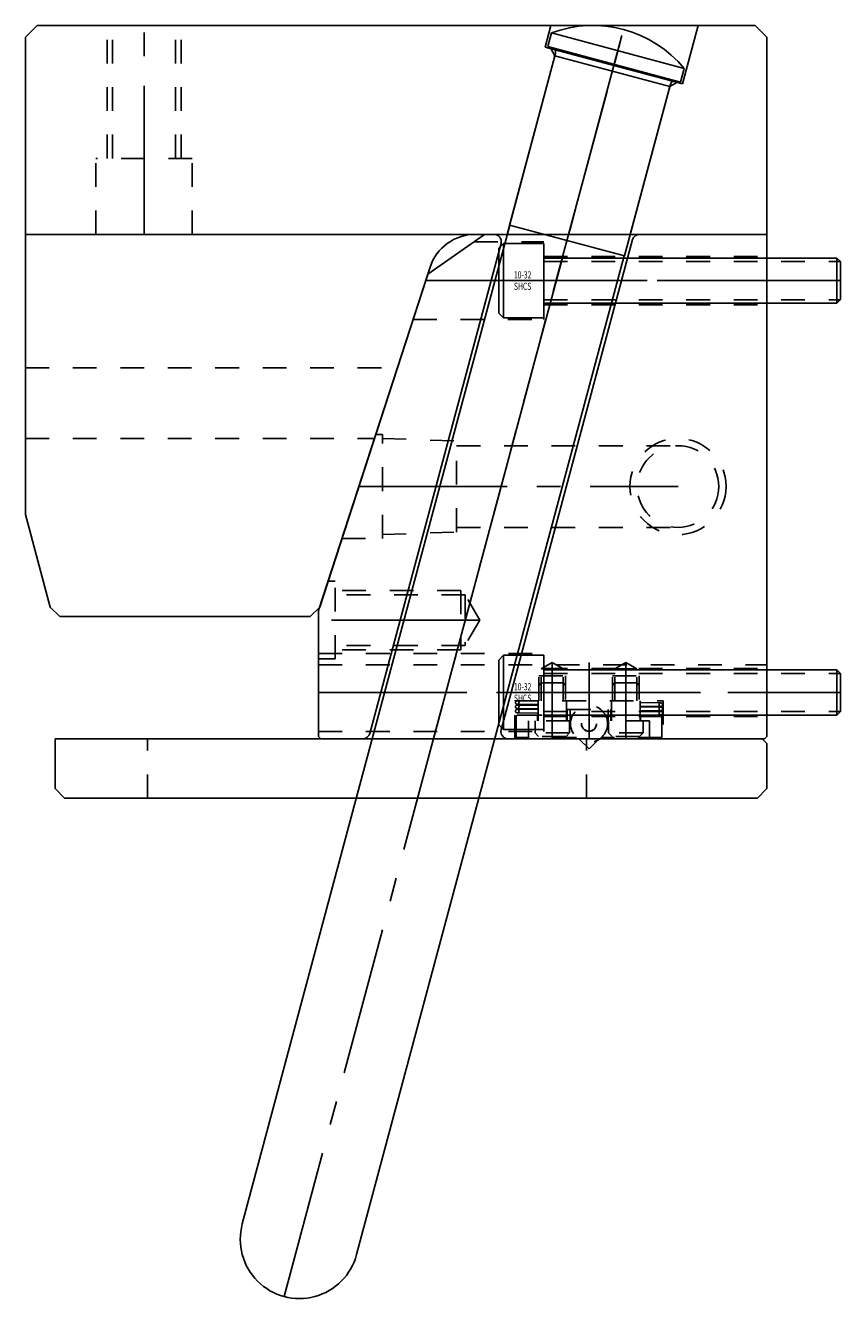
# Model space of a CAD drawing. Extents: x 20.7 to 29.3, y -38.4 to -13.3.
# Drawn here: x 25.9 to 29.3, y -38.4 to -33 of the extents above; entities that cross this region are included whole.
import ezdxf

# ---------------------------------------------------------------- set-up
doc = ezdxf.new("R2010")
doc.units = 0
doc.header["$MEASUREMENT"] = 0
for name, pattern in [('CENTER', [0.95, 0.625, -0.125, 0.075, -0.125]), ('DASHED', [0.2, 0.1, -0.1]), ('PHANTOM', [1.15, 0.625, -0.125, 0.075, -0.125, 0.075, -0.125])]:
    doc.linetypes.add(name, pattern=pattern)
for name, color, linetype in [('ANGLE_PIN', 7, 'CONTINUOUS'), ('SLIDE', 7, 'CONTINUOUS'), ('SLIDE_LOCK', 7, 'CONTINUOUS'), ('SLIDE_SCREWS', 7, 'CONTINUOUS'), ('WEAR_PLATE', 7, 'CONTINUOUS'), ('WEDGE', 7, 'CONTINUOUS')]:
    doc.layers.add(name, color=color, linetype=linetype)

msp = doc.modelspace()

# ---------------------------------------------------------------- linework, layer by layer
at = {"layer": 'ANGLE_PIN', "color": 5, "linetype": 'CENTER'}
msp.add_line((26.9652, -38.3499), (28.4, -32.995), dxfattribs=at)
at = {"layer": 'ANGLE_PIN', "color": 5, "linetype": 'CONTINUOUS'}
for p, q in [((28.076, -33.0838), (28.0913, -33.0265)), ((28.0913, -33.0265), (28.6516, -33.1766)), ((28.076, -33.0838), (28.6362, -33.2339)), ((27.9154, -33.8359), (28.109, -33.1133)), ((28.6362, -33.2339), (28.6516, -33.1766)), ((28.3993, -33.9655), (28.5929, -33.243)), ((26.7887, -38.0443), (27.9163, -33.8361)), ((27.9154, -33.8359), (28.3993, -33.9655)), ((27.2707, -38.1734), (28.3983, -33.9653))]:
    msp.add_line(p, q, dxfattribs=at)
for centre, radius, start, end in [((28.266, -33.495), 0.5, 39.5495, 110.4505), ((28.0896, -33.1082), 0.02, 345, 435), ((28.6122, -33.2482), 0.02, 75, 165), ((27.0297, -38.1089), 0.2495, 165, 345)]:
    msp.add_arc(centre, radius, start, end, dxfattribs=at)
at = {"layer": 'SLIDE', "color": 1, "linetype": 'CONTINUOUS'}
for p, q in [((27.5705, -34.0427), (27.81, -33.875)), ((27.81, -33.875), (29, -33.875)), ((29, -35.99), (29, -33.875)), ((27.3259, -35.9778), (27.8792, -33.9128)), ((27.8798, -35.9622), (28.4331, -33.8972)), ((27.11, -35.46), (27.5705, -34.0427)), ((27.11, -35.99), (27.11, -35.46)), ((27.11, -35.99), (27.12, -36)), ((27.12, -36), (28.99, -36)), ((28.99, -36), (29, -35.99))]:
    msp.add_line(p, q, dxfattribs=at)
at = {"layer": 'SLIDE', "color": 1, "linetype": 'CENTER'}
for p, q in [((27.5948, -36), (28.1642, -33.875)), ((27.5616, -34.07), (29, -34.07)), ((27.79, -35.5), (27.11, -35.5)), ((28.095, -35.6784), (28.095, -36)), ((28.25, -36), (28.25, -35.6784)), ((28.405, -35.6784), (28.405, -36)), ((27.11, -35.805), (29, -35.805))]:
    msp.add_line(p, q, dxfattribs=at)
at = {"layer": 'SLIDE', "color": 1, "linetype": 'DASHED'}
for p, q in [((27.7657, -33.906), (28.06, -33.906)), ((28.06, -34.234), (28.06, -33.906)), ((28.06, -33.9685), (29, -33.9685)), ((28.06, -34.1715), (29, -34.1715)), ((27.5084, -34.234), (28.06, -34.234)), ((27.18, -35.336), (27.1503, -35.336)), ((27.18, -35.664), (27.18, -35.336)), ((27.71, -35.375), (27.18, -35.375)), ((27.7285, -35.3935), (27.18, -35.3935)), ((27.71, -35.375), (27.71, -35.625)), ((27.79, -35.5), (27.7285, -35.3935)), ((27.7285, -35.3935), (27.7285, -35.6065)), ((27.79, -35.5), (27.7285, -35.6065)), ((27.7285, -35.6065), (27.18, -35.6065)), ((27.11, -35.641), (28.06, -35.641)), ((27.18, -35.664), (27.11, -35.664)), ((27.71, -35.625), (27.18, -35.625)), ((28.06, -35.969), (28.06, -35.641)), ((27.11, -35.6881), (29, -35.6881)), ((28.095, -35.6784), (28.049, -35.705)), ((28.049, -35.84), (28.049, -35.705)), ((28.049, -35.705), (28.141, -35.705)), ((28.06, -35.7035), (29, -35.7035)), ((28.095, -35.6784), (28.141, -35.705)), ((28.141, -35.84), (28.141, -35.705)), ((28.405, -35.6784), (28.359, -35.705)), ((28.359, -35.84), (28.359, -35.705)), ((28.359, -35.705), (28.451, -35.705)), ((28.405, -35.6784), (28.451, -35.705)), ((28.451, -35.84), (28.451, -35.705)), ((28.039, -35.735), (28.151, -35.735)), ((28.039, -35.84), (28.039, -35.735)), ((28.151, -35.735), (28.151, -35.84)), ((28.349, -35.84), (28.349, -35.735)), ((28.349, -35.735), (28.461, -35.735)), ((28.461, -35.735), (28.461, -35.84)), ((27.9375, -36), (27.9375, -35.84)), ((27.9375, -35.84), (28.5625, -35.84)), ((28.5625, -35.84), (28.5625, -36)), ((28.06, -35.9065), (29, -35.9065)), ((27.11, -35.969), (28.06, -35.969))]:
    msp.add_line(p, q, dxfattribs=at)
at = {"layer": 'SLIDE', "color": 4, "linetype": 'DASHED'}
for p, q in [((27.3509, -34.7185), (27.38, -34.7185)), ((27.38, -35.1565), (27.38, -34.7185)), ((27.38, -34.735), (27.692, -34.7459)), ((27.692, -35.1291), (27.692, -34.7459)), ((27.692, -34.7655), (28.625, -34.7655)), ((27.38, -35.14), (27.692, -35.1291)), ((27.692, -35.1095), (28.625, -35.1095)), ((27.2086, -35.1565), (27.38, -35.1565))]:
    msp.add_line(p, q, dxfattribs=at)
at = {"layer": 'SLIDE', "color": 4, "linetype": 'CENTER'}
msp.add_line((27.2798, -34.9375), (28.625, -34.9375), dxfattribs=at)
at = {"layer": 'SLIDE', "color": 4, "linetype": 'DASHED'}
for radius in [0.2025, 0.172]:
    msp.add_circle((28.625, -34.9375), radius, dxfattribs=at)
at = {"layer": 'SLIDE', "color": 1, "linetype": 'CONTINUOUS'}
for centre, start, end in [((27.8502, -33.905), 345, 450), ((28.4621, -33.905), 90, 165), ((27.2969, -35.97), 270, 345), ((27.9088, -35.97), 165, 270)]:
    msp.add_arc(centre, 0.03, start, end, dxfattribs=at)
at = {"layer": 'SLIDE_LOCK', "color": 163, "linetype": 'DASHED'}
for p, q in [((28.039, -35.775), (28.049, -35.765)), ((28.049, -35.765), (28.141, -35.765)), ((28.141, -35.765), (28.151, -35.775)), ((28.349, -35.775), (28.359, -35.765)), ((28.359, -35.765), (28.451, -35.765)), ((28.451, -35.765), (28.461, -35.775)), ((27.9474, -35.855), (28.035, -35.8563)), ((27.9474, -35.873), (28.035, -35.8743)), ((27.9476, -35.84), (28.035, -35.8413)), ((27.9476, -35.858), (28.035, -35.8593)), ((27.9476, -35.876), (28.035, -35.8773)), ((28.035, -35.925), (28.035, -35.84)), ((28.155, -35.84), (28.155, -35.925)), ((28.1575, -35.925), (28.1575, -35.877)), ((28.1575, -35.877), (28.3425, -35.877)), ((28.17, -35.877), (28.17, -35.925)), ((28.33, -35.925), (28.33, -35.877)), ((28.3425, -35.877), (28.3425, -35.925)), ((28.345, -35.925), (28.345, -35.84)), ((28.465, -35.84), (28.465, -35.925)), ((28.465, -35.8477), (28.5526, -35.849)), ((28.465, -35.8627), (28.5524, -35.864)), ((28.465, -35.8657), (28.5526, -35.867)), ((28.465, -35.8807), (28.5524, -35.882)), ((27.9425, -35.995), (27.9425, -35.91)), ((27.9474, -35.891), (28.035, -35.8923)), ((27.9525, -35.9), (28.1575, -35.9)), ((28.17, -35.925), (27.995, -35.925)), ((27.995, -35.925), (27.995, -35.995)), ((28.0225, -35.9755), (28.0225, -35.925)), ((28.0325, -35.9), (28.0325, -35.925)), ((28.1675, -35.925), (28.1675, -35.9755)), ((28.505, -35.925), (28.33, -35.925)), ((28.3325, -35.9755), (28.3325, -35.925)), ((28.3425, -35.9), (28.5475, -35.9)), ((28.465, -35.8837), (28.5526, -35.885)), ((28.465, -35.8987), (28.5524, -35.9)), ((28.4675, -35.925), (28.4675, -35.9)), ((28.4775, -35.925), (28.4775, -35.9755)), ((28.505, -35.995), (28.505, -35.925)), ((28.5575, -35.91), (28.5575, -35.995)), ((28.037, -35.99), (28.0225, -35.9755)), ((28.1675, -35.9755), (28.0225, -35.9755)), ((28.1675, -35.9755), (28.153, -35.99)), ((28.347, -35.99), (28.3325, -35.9755)), ((28.4775, -35.9755), (28.3325, -35.9755)), ((28.4775, -35.9755), (28.463, -35.99)), ((28.1978, -35.995), (27.9425, -35.995)), ((28.153, -35.99), (28.037, -35.99)), ((28.5575, -35.995), (28.3022, -35.995)), ((28.463, -35.99), (28.347, -35.99))]:
    msp.add_line(p, q, dxfattribs=at)
at = {"layer": 'SLIDE_LOCK', "color": 163, "linetype": 'PHANTOM'}
for p, q in [((28.204, -36), (27.9375, -36)), ((28.209, -36.002), (28.25, -36.043)), ((28.25, -36.043), (28.291, -36.002)), ((28.5625, -36), (28.296, -36))]:
    msp.add_line(p, q, dxfattribs=at)
at = {"layer": 'SLIDE_LOCK', "color": 163, "linetype": 'DASHED'}
for centre, radius in [((27.9475, -35.8475), 0.0075), ((27.9475, -35.8655), 0.0075), ((27.9475, -35.8835), 0.0075), ((28.25, -35.937), 0.078), ((28.5525, -35.8565), 0.0075), ((28.5525, -35.8745), 0.0075), ((28.25, -35.937), 0.0318), ((28.25, -35.937), 0.0312), ((28.5525, -35.8925), 0.0075)]:
    msp.add_circle(centre, radius, dxfattribs=at)
for centre, start, end in [((27.9525, -35.91), 90, 180), ((28.5475, -35.91), 360, 450)]:
    msp.add_arc(centre, 0.01, start, end, dxfattribs=at)
at = {"layer": 'SLIDE_SCREWS', "color": 121, "linetype": 'CONTINUOUS'}
for p, q in [((27.89, -33.9135), (27.87, -33.9335)), ((27.87, -34.2065), (27.87, -33.9335)), ((27.89, -33.9135), (28.06, -33.9135)), ((27.89, -34.2265), (27.89, -33.9135)), ((28.06, -34.2265), (28.06, -33.9135)), ((28.06, -33.975), (29.295, -33.975)), ((29.295, -33.975), (29.31, -33.99)), ((29.295, -34.165), (29.295, -33.975)), ((29.31, -34.15), (29.31, -33.99)), ((29.31, -34.15), (29.295, -34.165)), ((27.87, -34.2065), (27.89, -34.2265)), ((28.06, -34.165), (29.295, -34.165)), ((27.89, -34.2265), (28.06, -34.2265)), ((27.89, -35.6485), (27.87, -35.6685)), ((27.89, -35.6485), (28.06, -35.6485)), ((27.89, -35.9615), (27.89, -35.6485)), ((28.06, -35.9615), (28.06, -35.6485)), ((27.87, -35.9415), (27.87, -35.6685)), ((28.06, -35.71), (29.295, -35.71)), ((29.295, -35.71), (29.31, -35.725)), ((29.295, -35.9), (29.295, -35.71)), ((29.31, -35.885), (29.31, -35.725)), ((28.06, -35.9), (29.295, -35.9)), ((29.31, -35.885), (29.295, -35.9)), ((27.87, -35.9415), (27.89, -35.9615)), ((27.89, -35.9615), (28.06, -35.9615))]:
    msp.add_line(p, q, dxfattribs=at)
at = {"layer": 'SLIDE_SCREWS', "color": 121, "linetype": 'DASHED'}
for p, q in [((28.06, -33.9895), (29.3095, -33.9895)), ((28.06, -34.1505), (29.3095, -34.1505)), ((28.06, -35.7245), (29.3095, -35.7245)), ((28.06, -35.8855), (29.3095, -35.8855))]:
    msp.add_line(p, q, dxfattribs=at)
at = {"layer": 'SLIDE_SCREWS', "color": 121, "linetype": 'CENTER'}
for p, q in [((27.87, -34.07), (29.31, -34.07)), ((27.87, -35.805), (29.31, -35.805))]:
    msp.add_line(p, q, dxfattribs=at)
at = {"layer": 'WEAR_PLATE', "color": 3, "linetype": 'CONTINUOUS'}
for p, q in [((26, -36.21), (26, -36)), ((26, -36), (28.98, -36)), ((29, -36.02), (28.98, -36)), ((29, -36.21), (29, -36.02)), ((26.04, -36.25), (26, -36.21)), ((26.04, -36.25), (28.96, -36.25)), ((29, -36.21), (28.96, -36.25))]:
    msp.add_line(p, q, dxfattribs=at)
at = {"layer": 'WEAR_PLATE', "color": 3, "linetype": 'DASHED'}
for p, q in [((26.39, -36.25), (26.39, -36)), ((28.24, -36.25), (28.24, -36))]:
    msp.add_line(p, q, dxfattribs=at)
at = {"layer": 'WEDGE', "color": 6, "linetype": 'CONTINUOUS'}
for p, q in [((25.875, -33.045), (25.925, -32.995)), ((25.925, -32.995), (28.95, -32.995)), ((28.065, -33.086), (28.0894, -32.995)), ((28.6446, -33.2413), (28.7106, -32.995)), ((28.95, -32.995), (29, -33.045)), ((25.875, -35.0558), (25.875, -33.045)), ((28.065, -33.086), (28.6446, -33.2413)), ((29, -33.875), (29, -33.045)), ((27.9051, -33.875), (28.1066, -33.1231)), ((28.1066, -33.1231), (28.0889, -33.0924)), ((28.1066, -33.1231), (28.5901, -33.2526)), ((28.4233, -33.875), (28.5901, -33.2526)), ((28.6207, -33.2349), (28.5901, -33.2526)), ((25.875, -33.875), (29, -33.875)), ((27.1149, -35.445), (27.5801, -34.0132)), ((25.9793, -35.445), (25.875, -35.0558)), ((26.0193, -35.485), (25.9793, -35.445)), ((27.0749, -35.485), (27.1149, -35.445)), ((26.0193, -35.485), (27.0749, -35.485))]:
    msp.add_line(p, q, dxfattribs=at)
at = {"layer": 'WEDGE', "color": 6, "linetype": 'DASHED'}
for p, q in [((26.219, -33.555), (26.219, -32.995)), ((26.242, -33.555), (26.242, -32.995)), ((26.508, -33.555), (26.508, -32.995)), ((26.531, -33.555), (26.531, -32.995)), ((26.578, -33.555), (26.172, -33.555)), ((26.172, -33.875), (26.172, -33.555)), ((26.578, -33.875), (26.578, -33.555)), ((25.875, -34.4375), (27.4422, -34.4375)), ((25.875, -34.735), (27.3456, -34.735))]:
    msp.add_line(p, q, dxfattribs=at)
at = {"layer": 'WEDGE', "color": 6, "linetype": 'CENTER'}
for p, q in [((26.375, -33.875), (26.375, -32.995)), ((28.1642, -33.875), (28.4, -32.995))]:
    msp.add_line(p, q, dxfattribs=at)
at = {"layer": 'WEDGE', "color": 6, "linetype": 'CONTINUOUS'}
msp.add_arc((27.7703, -34.075), 0.2, 90, 162, dxfattribs=at)

# ---------------------------------------------------------------- texts
at = {"layer": 'SLIDE_SCREWS', "color": 121, "linetype": 'CONTINUOUS', "width": 0.7}
for s, p in [('10-32', (27.9335, -34.0608)), ('SHCS', (27.9335, -34.1088)), ('10-32', (27.9335, -35.7958)), ('SHCS', (27.9335, -35.8438))]:
    msp.add_text(s, height=0.03, dxfattribs=at).set_placement(p)

doc.saveas('drawing.dxf')
